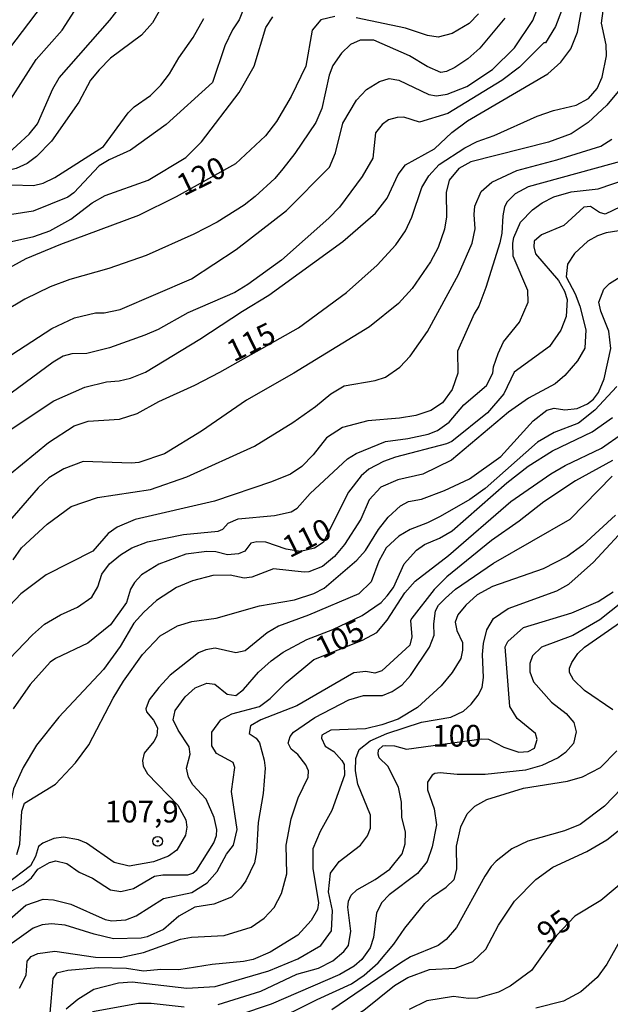
# Model space of a CAD drawing. Units: millimetres. Extents: x 183127 to 185543, y 1668740 to 1671516.
# Drawn here: x 184423 to 184491, y 1669000 to 1669114 of the extents above; entities that cross this region are included whole.
import ezdxf
from ezdxf.enums import TextEntityAlignment as Align

# ---------------------------------------------------------------- set-up
doc = ezdxf.new("R2010")
doc.units = ezdxf.units.MM
doc.header["$MEASUREMENT"] = 0
for name, color, linetype in [('IMAGEM', 7, 'Continuous'), ('V-CURVA_DE_NIVEL', 4, 'Continuous'), ('V-CURVA_MESTRA', 1, 'Continuous'), ('V-PONTO_DE_APARELHO', 4, 'Continuous'), ('V-TEXTO_DE_ALTIMETRIA', 7, 'Continuous')]:
    doc.layers.add(name, color=color, linetype=linetype)
picture_1 = doc.add_image_def('image1.jpg', size_in_pixel=(4025, 4626))

# ---------------------------------------------------------------- blocks, each defined once
blk = doc.blocks.new('805')
at = {"color": 0, "linetype": 'ByBlock', "lineweight": -2}
for radius in [0.562, 0.0806]:
    blk.add_circle((0, 0), radius, dxfattribs=at)

msp = doc.modelspace()

# ---------------------------------------------------------------- linework, layer by layer
at = {"layer": 'V-CURVA_DE_NIVEL'}
for points in [[(184431.05, 1669123.16), (184429.04, 1669120.46), (184427.05, 1669117.22), (184421.83, 1669110.31), (184419.84, 1669107.42), (184418.89, 1669105.67), (184418.63, 1669104.03)], [(184449.42, 1669116.29), (184448.34, 1669113.57), (184447.57, 1669112.41), (184446.7, 1669110.59), (184445.25, 1669106.34), (184439.93, 1669101.52), (184435.78, 1669098.54), (184433.32, 1669097.42), (184432.2, 1669096.73), (184429.26, 1669093.64), (184428.57, 1669093.12), (184424.55, 1669091.51), (184422.09, 1669091.12)], [(184483.97, 1669107.35), (184485.46, 1669108.71), (184486.6, 1669110.25), (184487.38, 1669112.15), (184488.15, 1669116.42)], [(184439.77, 1669115.73), (184438.32, 1669113.23), (184437.05, 1669111.8), (184433.49, 1669109.14), (184432.17, 1669107.83), (184431.18, 1669106.62), (184429.82, 1669104.07), (184426.69, 1669099.58), (184424.94, 1669097.81), (184423.86, 1669097.03), (184422.59, 1669096.43), (184419.61, 1669095.69), (184415.42, 1669092.22), (184413.5, 1669091.2), (184411.95, 1669090.77), (184409.96, 1669090.81), (184405.73, 1669091.68)], [(184482.24, 1669113.49), (184482.95, 1669115.39)], [(184420.45, 1669102.09), (184424.9, 1669109.02), (184427.9, 1669112.4), (184429.39, 1669114.65)], [(184421.03, 1669087.79), (184424.64, 1669088.59), (184426.5, 1669089.24), (184428.91, 1669090.58), (184431.39, 1669092.48), (184432.88, 1669093.32), (184437.85, 1669095.09), (184442.19, 1669097.7), (184443.98, 1669099.52), (184448.32, 1669105.2), (184450.07, 1669108.22), (184451.41, 1669112.69), (184452.21, 1669113.92)], [(184485.52, 1669114.61), (184484.83, 1669112.8), (184483.68, 1669110.92), (184483.51, 1669110.94), (184480.69, 1669108.11), (184478.65, 1669106.57), (184472.4, 1669102.79), (184469.16, 1669101.78), (184467.34, 1669102.37), (184466.57, 1669102.3), (184465.57, 1669102.04), (184464.84, 1669101.52), (184464.06, 1669100.53), (184463.78, 1669097.61), (184462.53, 1669095.52), (184459.91, 1669091.98), (184458.68, 1669090.69), (184453.24, 1669085.87), (184449.34, 1669083.04), (184447.83, 1669082.14), (184442.43, 1669079.8), (184438.98, 1669077.86), (184437.46, 1669077.21), (184433.36, 1669075.74), (184430.77, 1669075.1), (184429.04, 1669075.05), (184428.03, 1669074.79), (184426.89, 1669074.12), (184422.01, 1669070.54)], [(184479, 1669113.79), (184476.11, 1669110.31), (184474.73, 1669109.1), (184473.22, 1669108.09), (184472.27, 1669107.63), (184471.62, 1669107.52), (184470.02, 1669108.19), (184467.99, 1669109.44), (184463.89, 1669111.24), (184462.29, 1669111.24), (184461.17, 1669110.72), (184460.13, 1669109.75), (184459.16, 1669108.3), (184458.73, 1669107.18), (184457.88, 1669103.34), (184457.19, 1669101.74), (184454.78, 1669098.16), (184453.39, 1669096.38), (184452.45, 1669095.3), (184450.2, 1669093.21), (184448.91, 1669092.22), (184445.8, 1669090.25), (184443.12, 1669088.85), (184437.59, 1669086.41), (184433.28, 1669084.9), (184428.79, 1669083.65)], [(184422.09, 1669094.57), (184424.6, 1669094.48), (184425.72, 1669094.74), (184427.06, 1669095.41), (184432.67, 1669098.98), (184435.52, 1669102.84), (184436.23, 1669103.53), (184438.09, 1669104.87), (184439.3, 1669106.06), (184440.31, 1669107.35), (184441.39, 1669109.21), (184443.03, 1669111.54), (184444.26, 1669113.75)], [(184477.58, 1669107.85), (184480.12, 1669110.35), (184482.24, 1669113.49)], [(184419.76, 1669073.48), (184426.71, 1669077.97), (184429.35, 1669079.2), (184431.76, 1669079.8), (184432.76, 1669079.8), (184434.61, 1669080.19), (184442.84, 1669083.71), (184448, 1669087.1), (184453.79, 1669091.61), (184458.75, 1669096.58), (184459.44, 1669098.24), (184460.3, 1669101.66), (184461.86, 1669104.33), (184463.04, 1669105.54), (184464.54, 1669106.47), (184465.66, 1669106.83), (184466.76, 1669106.62), (184470.24, 1669104.95), (184471.1, 1669104.8), (184472.35, 1669105.02), (184474.6, 1669105.9), (184477.58, 1669107.85)], [(184421.9, 1669066.29), (184426.95, 1669069.66), (184430.51, 1669071.21), (184433.04, 1669071.82), (184434.48, 1669071.94), (184435.78, 1669072.25), (184437.51, 1669072.94), (184443.81, 1669076.74), (184448.71, 1669080), (184451.76, 1669081.83), (184460.31, 1669088.03), (184464.06, 1669091.29), (184465.4, 1669093.02), (184466.67, 1669095.74), (184467.54, 1669096.84), (184470.89, 1669098.72), (184472.89, 1669100.6), (184474.7, 1669101.93), (184483.97, 1669107.35)], [(184492.86, 1669106.23), (184490.77, 1669103.74), (184488.61, 1669101.74), (184486.65, 1669100.42), (184484.05, 1669099.49), (184475.07, 1669097.2), (184473.69, 1669096.45), (184472.57, 1669095.09), (184472.22, 1669093.67), (184472.26, 1669090.86), (184472.05, 1669089.44), (184471.31, 1669087.32), (184470.43, 1669085.68), (184468.31, 1669082.61), (184466.74, 1669080.86), (184463.37, 1669078.19), (184454.65, 1669072.85), (184449.17, 1669069.7), (184443.98, 1669066.16), (184439.71, 1669063.52), (184436.77, 1669062.53), (184435.91, 1669062.45), (184430.34, 1669062.66), (184428.11, 1669061.8), (184426.37, 1669060.76), (184425.16, 1669059.6), (184421.61, 1669055.52)], [(184422.26, 1669051.31), (184423.21, 1669052.69), (184426.19, 1669055.41), (184428.97, 1669057.46), (184431.98, 1669058.5), (184438.11, 1669059.42), (184442.3, 1669060.89), (184450.12, 1669064.41), (184454.52, 1669067.15), (184457.15, 1669068.97), (184458.9, 1669070.44), (184460.44, 1669071.38), (184464.02, 1669071.99), (184465.21, 1669072.36), (184466.89, 1669073.52), (184468.08, 1669074.79), (184470.06, 1669077.62), (184473.65, 1669084.21), (184475.24, 1669087.84), (184475.59, 1669089.48), (184475.44, 1669091.12), (184475.55, 1669092.11), (184476.28, 1669093.8), (184477.49, 1669094.85), (184480.38, 1669096.21), (184485, 1669097.42), (184490.08, 1669099), (184491.35, 1669099.82)], [(184494.98, 1669097.98), (184481.68, 1669094.31), (184480.17, 1669093.51), (184479.26, 1669092.58), (184478.96, 1669092.03), (184478.76, 1669090.99), (184478.65, 1669088.96), (184478.4, 1669087.88), (184476.82, 1669082.72), (184475.98, 1669080.54), (184475.46, 1669079.68), (184473.52, 1669075.36), (184473.56, 1669072.83), (184472.93, 1669070.93), (184471.79, 1669069.4), (184470.45, 1669068.51), (184468.73, 1669067.95), (184466.83, 1669067.63), (184463.2, 1669067.32), (184460.26, 1669066.55), (184458.4, 1669065.38), (184456.89, 1669063.4), (184455.58, 1669062.06), (184454.28, 1669061.19), (184452.06, 1669060.29), (184445.5, 1669058.08)], [(184425.89, 1669043.9), (184427.71, 1669044.96), (184429.69, 1669045.86), (184431.33, 1669047.01), (184432.02, 1669048.2), (184432.5, 1669049.67), (184433.38, 1669050.85), (184434.63, 1669051.89), (184435.95, 1669052.69), (184437.76, 1669053.38), (184441.91, 1669054.24), (184445.93, 1669054.61), (184446.45, 1669054.85), (184447.07, 1669055.54), (184448.22, 1669056.05), (184452.4, 1669056.4), (184454.34, 1669056.86), (184455.04, 1669057.28), (184456.52, 1669058.95), (184460.82, 1669062.96), (184461.82, 1669063.57), (184465.23, 1669064.95), (184467.82, 1669065.3), (184470.15, 1669065.81), (184471.23, 1669066.24), (184472.59, 1669067.2), (184474.25, 1669069.18), (184476.86, 1669071.41), (184477.62, 1669072.85), (184477.7, 1669073.57), (184478.22, 1669075.1), (184478.85, 1669076.44), (184480.68, 1669078.73), (184481.68, 1669081.02), (184481.66, 1669082.35), (184479.95, 1669086.33), (184479.91, 1669087.84), (184480.04, 1669088.49), (184480.79, 1669090.23), (184482.17, 1669091.66), (184483.32, 1669092.48), (184484.66, 1669093.15), (184486.65, 1669093.73), (184489.75, 1669094.1), (184494.63, 1669095.74)], [(184493.38, 1669089.45), (184490.7, 1669089), (184489.67, 1669088.66), (184488.59, 1669088.05), (184487.03, 1669086.63), (184486.21, 1669085.42), (184486.08, 1669083.93), (184487.1, 1669081.99), (184487.64, 1669080.56), (184488.33, 1669077.82), (184488.22, 1669075.7), (184487.38, 1669074.24), (184485.91, 1669072.57), (184484.79, 1669071.62), (184481.72, 1669069.94), (184479.43, 1669068.32), (184472.83, 1669062.81), (184469.55, 1669061.17), (184466.65, 1669060.55), (184464.67, 1669059.68), (184463.33, 1669058.22), (184462.38, 1669056.01), (184460.5, 1669053.08), (184459.35, 1669051.7), (184457.97, 1669050.55), (184456.38, 1669049.94), (184455.82, 1669049.88), (184452.29, 1669050.25), (184449.81, 1669049.32), (184448.91, 1669049.19), (184447.31, 1669049.53), (184445.28, 1669049.49), (184442.95, 1669048.89), (184441.09, 1669048.11), (184438.8, 1669046.6), (184437.33, 1669045.28), (184436.19, 1669043.99), (184434.59, 1669041.33), (184432.67, 1669038.66), (184427.53, 1669033.17), (184424.96, 1669029.93)], [(184474.9, 1669060.65), (184478.55, 1669063.24), (184482.26, 1669067.33), (184483.86, 1669068.58), (184484.7, 1669068.79), (184485.91, 1669068.62), (184487.35, 1669068.77), (184488.55, 1669069.31), (184489.24, 1669069.85), (184489.81, 1669070.61), (184490.44, 1669072.16), (184491.24, 1669075.66), (184491, 1669077.69), (184490.08, 1669079.98), (184489.84, 1669081.02), (184490.4, 1669082.53), (184491.07, 1669083.17), (184496.23, 1669086.39)], [(184428.79, 1669083.65), (184426.54, 1669082.78), (184423.6, 1669081.36), (184418.98, 1669078.64), (184416.95, 1669076.93), (184415.03, 1669074.62), (184413.78, 1669072.81)], [(184491.93, 1669071.3), (184489.39, 1669068.55), (184487.51, 1669067.07), (184484.7, 1669065.99), (184482.76, 1669064.88), (184476.71, 1669059.53), (184474.94, 1669058.26), (184471.53, 1669056.31), (184470.08, 1669055.56), (184468.08, 1669054.8), (184466.78, 1669054.03), (184465.31, 1669052.69), (184464.47, 1669051.14), (184463.56, 1669048.76), (184462.14, 1669047.4), (184456.33, 1669044.91), (184452.88, 1669043.66), (184451.58, 1669042.89), (184449.04, 1669040.81), (184447.96, 1669040.6), (184445.58, 1669041.11), (184444.5, 1669040.94), (184443.64, 1669040.6), (184440.36, 1669038.01), (184439.06, 1669036.6), (184437.96, 1669035.16), (184437.57, 1669034.12), (184437.64, 1669033.79), (184438.45, 1669032.83), (184438.93, 1669031.92), (184438.84, 1669031.01), (184438.5, 1669030.37), (184437.37, 1669029.03), (184437.18, 1669028.16), (184437.27, 1669027.52), (184437.76, 1669026.61), (184441.26, 1669023), (184442.17, 1669021.32), (184442.3, 1669020.48), (184442.15, 1669019.57)], [(184465.4, 1669047.14), (184466.16, 1669048.13), (184467.38, 1669050.83), (184468.81, 1669052.41), (184469.74, 1669053.06), (184471.47, 1669053.81), (184472.91, 1669054.65), (184479.24, 1669060.18), (184481.68, 1669062.12), (184484.5, 1669063.89), (184489.06, 1669066.05), (184491.4, 1669067.73)], [(184491.4, 1669062.77), (184487.16, 1669060.42), (184483.49, 1669058), (184480.66, 1669055.75), (184477.45, 1669053.53), (184472.31, 1669049.36), (184470.84, 1669047.9), (184468.25, 1669044.57), (184468.12, 1669044.31), (184468.25, 1669042.41), (184468.03, 1669041.46), (184464.82, 1669038.52), (184463.98, 1669038.22), (184462.94, 1669038.44), (184461.56, 1669038.29), (184455, 1669034.47), (184450.85, 1669032.87), (184449.66, 1669032.18), (184449.51, 1669031.27), (184450.29, 1669030.76), (184450.67, 1669030.19), (184451.22, 1669028.21), (184451.34, 1669027.3), (184451.11, 1669024.36), (184450.54, 1669021), (184450.33, 1669017.63), (184450.09, 1669016.35), (184449.1, 1669014.3), (184448.49, 1669013.44), (184447.44, 1669012.4), (184445.41, 1669011.58), (184443.21, 1669011.26), (184441.39, 1669010.22), (184439.62, 1669008.66), (184437.72, 1669007.82), (184437.03, 1669007.67), (184433.84, 1669007.61), (184431.59, 1669008.13), (184428.27, 1669009.16), (184426.69, 1669009.33), (184425.59, 1669009.21)], [(184423, 1669001.91), (184423.77, 1669003.4), (184423.86, 1669005.02), (184424.34, 1669005.58), (184425.09, 1669005.9), (184427.06, 1669006.18), (184431.76, 1669005.49), (184434.61, 1669005.45), (184437.29, 1669006.03), (184441.57, 1669007.56), (184442.82, 1669007.78), (184446.6, 1669008), (184449.73, 1669008.95), (184451.24, 1669009.98), (184452.36, 1669011.21), (184453.22, 1669012.81), (184453.83, 1669015.08), (184453.78, 1669018.41), (184454.34, 1669021.45), (184455.14, 1669023.85), (184456.31, 1669026.26), (184456.33, 1669026.96), (184456.03, 1669027.65), (184455.12, 1669028.86), (184454.35, 1669029.48), (184454, 1669030.15), (184454.21, 1669030.93), (184454.6, 1669031.45), (184457.06, 1669033.11), (184461, 1669035.16), (184462.68, 1669035.67), (184464.88, 1669035.67), (184466.01, 1669036.11), (184467.13, 1669036.9), (184468.1, 1669037.97), (184470.32, 1669041.25), (184470.84, 1669042.63), (184470.8, 1669043.92), (184471.01, 1669045.44), (184471.33, 1669046.08), (184472.15, 1669046.9), (184473.3, 1669047.92), (184477.68, 1669050.92), (184486.52, 1669056.01), (184491.37, 1669060.96)], [(184464.4, 1669054.81), (184465.55, 1669056.23), (184466.95, 1669057.55), (184467.86, 1669058.04), (184469.37, 1669058.32), (184472.05, 1669059.29), (184474.9, 1669060.65)], [(184445.5, 1669058.08), (184436.34, 1669055.97), (184434.27, 1669055.06), (184433.21, 1669054.33), (184431.46, 1669052.3), (184426.06, 1669049.58), (184423.15, 1669047.38)], [(184491.76, 1669056.46), (184488, 1669053.01), (184486.17, 1669051.69), (184483.41, 1669050.27), (184477.58, 1669048.24), (184475.81, 1669047.27), (184474.49, 1669046.08), (184473.56, 1669044.96), (184473.26, 1669044.1), (184473.47, 1669043.14), (184474.12, 1669041.77), (184474.12, 1669040.9), (184473.9, 1669039.93), (184472.91, 1669038.31), (184471.64, 1669036.76), (184468.9, 1669034.29), (184466.67, 1669032.95), (184464.8, 1669032.26), (184462.9, 1669031.83), (184458.92, 1669031.68), (184457.88, 1669031.08), (184457.84, 1669030.75), (184458.27, 1669029.83), (184459.28, 1669029.2), (184460.18, 1669028.16), (184460.44, 1669027.7), (184460.5, 1669026.47), (184459.04, 1669022.41), (184457.67, 1669019.98), (184456.83, 1669017.97), (184456.85, 1669015.73), (184457.5, 1669011.76), (184457.37, 1669010.98), (184456.63, 1669009.7), (184455.1, 1669008.02), (184451.93, 1669006.05), (184449.94, 1669005.23), (184448.82, 1669004.97), (184445.24, 1669004.63), (184441.39, 1669004.02), (184439.3, 1669004.07)], [(184422.67, 1669017.33), (184423.04, 1669018.51), (184423.26, 1669022.34), (184423.58, 1669023.24), (184427.14, 1669025.42), (184429.45, 1669027.91), (184431, 1669029.98), (184433.79, 1669035.35), (184434.98, 1669037.32), (184437.2, 1669040.38), (184439.21, 1669042.54), (184441.22, 1669043.71), (184442.86, 1669044.18), (184445.67, 1669044.57), (184450.68, 1669045.99), (184454.74, 1669046.68), (184456.96, 1669047.42), (184458.15, 1669048.05), (184461.92, 1669051.26), (184462.92, 1669052.38), (184464.4, 1669054.81)], [(184428.39, 1668999.54), (184429.71, 1669000.64), (184431.55, 1669001.8), (184434.4, 1669002.51), (184436, 1669002.64), (184442.3, 1669001.91), (184445.58, 1669002.12), (184451.76, 1669003.91), (184455.1, 1669005.3), (184457.76, 1669006.85), (184459.01, 1669008.52), (184459.09, 1669010.85), (184458.66, 1669013.01), (184458.88, 1669015.17), (184459.89, 1669016.51), (184462.34, 1669018.4), (184463.15, 1669019.49), (184463.5, 1669020.35), (184463.5, 1669021.86), (184462.03, 1669025.44), (184461.75, 1669026.99), (184461.79, 1669028.38), (184462.18, 1669029.42), (184463.46, 1669030.43), (184465.36, 1669031.27), (184469.37, 1669032.57), (184472.78, 1669033.15), (184474.23, 1669033.86), (184475.11, 1669034.68), (184475.91, 1669035.7), (184476.37, 1669036.58), (184476.52, 1669037.72), (184476.41, 1669040.38), (184476.54, 1669041.64), (184476.9, 1669043.23), (184477.68, 1669044.55), (184479.39, 1669045.69), (184485, 1669047.72), (184486.39, 1669048.5), (184489.21, 1669051.05), (184493.59, 1669055.71)], [(184423.15, 1669047.38), (184420.54, 1669044.66)], [(184452.04, 1669039.67), (184453.42, 1669040.64), (184456.16, 1669042.11), (184459.14, 1669043.27), (184462.53, 1669044.87), (184464.71, 1669046.4), (184465.4, 1669047.14)], [(184492.56, 1669046.47), (184489.94, 1669044.38), (184486.86, 1669042.58), (184483.23, 1669041.22), (184482.17, 1669040.25), (184481.89, 1669039.35), (184481.89, 1669038.4), (184482.32, 1669037.23), (184484.37, 1669034.88), (184486.08, 1669033.6), (184486.94, 1669032.53), (184487.23, 1669031.49), (184486.92, 1669030.11), (184485.99, 1669029.09), (184485.13, 1669028.48), (184483.25, 1669027.6), (184481.38, 1669027.04), (184476.71, 1669026.56), (184473.48, 1669026.56), (184471.53, 1669026.74), (184470.92, 1669026.67), (184470.62, 1669026.48), (184470.08, 1669025.66), (184470.06, 1669024.8), (184470.84, 1669022.59), (184471.1, 1669020.76), (184470.62, 1669018.21), (184470.04, 1669016.51), (184468.9, 1669015.14), (184465.66, 1669012.68), (184464.79, 1669011.78), (184464.17, 1669010.59), (184463.84, 1669007.74), (184463.44, 1669006.57)], [(184491.44, 1669033.99), (184488.18, 1669036.24), (184486.92, 1669037.45), (184486.47, 1669038.31), (184486.47, 1669038.83), (184486.73, 1669039.48), (184487.4, 1669040.51), (184488.18, 1669041.22), (184493.23, 1669044.72)], [(184416.55, 1669030.96), (184416.69, 1669032.53), (184416.99, 1669033.48), (184419.11, 1669037.1), (184424.48, 1669042.67), (184425.89, 1669043.9)], [(184421.75, 1669012.96), (184423.43, 1669013.87), (184424.36, 1669014.63), (184425.11, 1669015.62), (184426.47, 1669016.4), (184427.19, 1669016.59), (184428.44, 1669016.29), (184429.86, 1669015.29), (184431.42, 1669014.58), (184433.49, 1669013.26), (184434.7, 1669013.05), (184436.13, 1669013.39), (184438.56, 1669014.84), (184439.54, 1669014.99), (184442.43, 1669014.99), (184442.99, 1669015.18), (184443.47, 1669015.57), (184445.41, 1669018.66), (184445.73, 1669019.53), (184445.75, 1669020.22), (184445.47, 1669021.6), (184444.54, 1669023.72), (184442.99, 1669025.35), (184442.51, 1669026.26), (184442.25, 1669027.3), (184442.67, 1669028.9), (184442.56, 1669029.76), (184441.28, 1669031.66), (184440.74, 1669032.87), (184440.96, 1669033.95), (184442.1, 1669035.5), (184443.27, 1669036.56), (184444.59, 1669037.1), (184445.54, 1669036.95), (184446.96, 1669035.8), (184447.96, 1669035.67), (184448.84, 1669036.34), (184450.56, 1669038.35), (184452.04, 1669039.67)], [(184424.96, 1669029.93), (184423.43, 1669027.34), (184422.31, 1669024.88), (184421.96, 1669023.16), (184421.87, 1669020.22), (184421.66, 1669019.01)], [(184451.67, 1668997.78), (184457.32, 1669000.61), (184461.3, 1669002.4), (184462.76, 1669003.42), (184464.36, 1669004.84), (184466.2, 1669006.98), (184467.47, 1669008.82), (184469.76, 1669011.67), (184470.64, 1669012.49), (184472.22, 1669013.54), (184473.13, 1669014.43), (184473.47, 1669015.62), (184473.43, 1669018.28), (184473.9, 1669020.5), (184474.66, 1669022.01), (184475.53, 1669022.89), (184476.91, 1669023.67), (184481.16, 1669024.99), (184486.21, 1669025.79), (184487.94, 1669026.3), (184490.03, 1669027.34), (184491.93, 1669029.29)], [(184492.45, 1669024.92), (184490.51, 1669022.9), (184487.68, 1669020.8), (184485.87, 1669020.06), (184481.64, 1669018.88), (184479.82, 1669017.97), (184478.01, 1669016.57), (184477.4, 1669015.96), (184476.67, 1669014.82), (184473.41, 1669008.91), (184472.22, 1669007.54), (184471.32, 1669006.83), (184468.12, 1669005.51), (184467, 1669004.84), (184459.05, 1668999.42)], [(184442.15, 1669019.57), (184441.15, 1669017.84), (184440.18, 1669017.15), (184438.46, 1669016.48), (184435.65, 1669015.98), (184433.92, 1669016.42), (184430.71, 1669018.62)], [(184455.94, 1668995.02), (184459.68, 1668997.57), (184462.74, 1668999.38), (184466.26, 1669002.21), (184467.8, 1669003.16), (184470.32, 1669004.07), (184473.26, 1669004.2), (184475.31, 1669004.99), (184476.8, 1669006.4), (184478.27, 1669009.17), (184480.1, 1669011.93), (184482.56, 1669014.45), (184484.55, 1669015.88), (184488.46, 1669017.67), (184490.75, 1669019.03), (184492.26, 1669020.22)], [(184430.71, 1669018.62), (184429.78, 1669019.01), (184428.05, 1669019.31), (184426.97, 1669019.18), (184425.68, 1669018.62), (184425.2, 1669018.23), (184424.85, 1669017.11), (184424.25, 1669016.03), (184421.53, 1669013.95)], [(184425.59, 1669009.21), (184424.55, 1669008.82), (184422.14, 1669007.09), (184420.75, 1669006.55)], [(184492.39, 1669007.57), (184490.76, 1669004.67), (184489.64, 1669003.16), (184487.76, 1669001.5), (184485.78, 1669000.4), (184482.59, 1668999.6)], [(184463.44, 1669006.57), (184462.51, 1669005.21), (184461.6, 1669004.43), (184459.96, 1669003.48), (184452.02, 1669000.07), (184448.26, 1668998.78), (184443.34, 1668997.63)], [(184439.3, 1669004.07), (184437.29, 1669003.89), (184435.35, 1669004.18), (184432.07, 1669004.24), (184428.55, 1669003.94), (184427.27, 1669003.66), (184426.84, 1669003.03)], [(184426.84, 1669003.03), (184426.49, 1668999.02)]]:
    msp.add_lwpolyline(points, dxfattribs=at)
at = {"layer": 'V-CURVA_MESTRA'}
for points in [[(184421.27, 1669097.77), (184424.1, 1669100.38), (184425.07, 1669101.57), (184426.82, 1669105.63), (184427.55, 1669106.88), (184433.42, 1669113.55), (184435.41, 1669116.16)], [(184420.28, 1669059.9), (184426.34, 1669064.82), (184429.3, 1669066.77), (184430.9, 1669067.28), (184434.53, 1669067.52), (184436.56, 1669068.17), (184439.08, 1669069.55), (184443.21, 1669071.43), (184446.1, 1669072.96), (184455.19, 1669078.06), (184460.73, 1669082.13), (184464.26, 1669085.29), (184466.41, 1669087.62), (184467.52, 1669089.26), (184468.27, 1669090.82), (184469.42, 1669094.23), (184470.21, 1669095.57), (184471.4, 1669096.88), (184474.38, 1669098.83), (184475.8, 1669099.56), (184477.75, 1669100.25), (184482.72, 1669102.47), (184484.62, 1669103.14), (184487.21, 1669103.73), (184488.65, 1669104.5), (184489.64, 1669105.67), (184490.23, 1669106.97), (184490.72, 1669109.43), (184490.7, 1669110.68), (184490.14, 1669113.18), (184490.46, 1669115.47)], [(184459.36, 1669113.98), (184457.75, 1669113.59), (184456.78, 1669112.4), (184456.03, 1669108.22), (184454.32, 1669104.72), (184452.66, 1669101.87), (184451.39, 1669100.2), (184447.91, 1669096.99), (184441.05, 1669093.16), (184436.73, 1669091.03), (184427.71, 1669087.68), (184423.73, 1669086.02), (184418.29, 1669083.04), (184416.09, 1669081.36), (184414.38, 1669079.41), (184412.87, 1669077.13), (184410.63, 1669072.38), (184408.42, 1669068.56), (184405.75, 1669063.46), (184404.37, 1669060.07), (184402.43, 1669056.69), (184401.45, 1669055.45), (184399.94, 1669054.2), (184398.69, 1669053.66)], [(184475.94, 1669114.26), (184474.86, 1669113.14), (184472.91, 1669111.99), (184471.32, 1669111.58), (184470.06, 1669111.78), (184467.52, 1669112.62), (184461.82, 1669113.81)], [(184493.23, 1669092.43), (184490.57, 1669091.16), (184489.9, 1669091.36), (184488.89, 1669092.05), (184488.11, 1669091.96), (184485.82, 1669089.88), (184483.23, 1669088.77), (184482.39, 1669088.05), (184482.33, 1669087.41), (184482.52, 1669086.58), (184485.2, 1669083.52), (184485.89, 1669082.27), (184486.17, 1669081.32), (184486.06, 1669079.37), (184485.46, 1669077.78), (184484.14, 1669075.92), (184480.08, 1669072.94), (184478.89, 1669070.44), (184476.99, 1669068.27), (184472.89, 1669064.97), (184472.27, 1669064.67), (184466.39, 1669063.16), (184465.01, 1669062.66), (184463.31, 1669061.76), (184462.4, 1669060.98), (184460.97, 1669059.12), (184458.04, 1669053.29), (184457.02, 1669052.67), (184455.42, 1669052.28), (184453.78, 1669052.54), (184451.41, 1669053.36), (184450.37, 1669053.4), (184449.68, 1669053.23), (184449.01, 1669052.3), (184448.28, 1669051.98), (184447.01, 1669051.89), (184445.63, 1669052.21), (184444.59, 1669052.25), (184442.17, 1669051.96), (184439.06, 1669050.79), (184437.07, 1669049.58), (184436.27, 1669048.71), (184435.8, 1669047.94), (184435.35, 1669046.4), (184433.49, 1669043.8), (184430.86, 1669041.68), (184427.14, 1669039.93), (184426.52, 1669039.5), (184424.23, 1669036.93), (184422.24, 1669034.12)], [(184421.55, 1669009.61), (184423.73, 1669011.5), (184425.72, 1669012.16), (184426.93, 1669012.08), (184428.91, 1669011.58), (184432.89, 1669009.83), (184433.66, 1669009.66), (184435.26, 1669009.79), (184436.47, 1669010.24), (184439.6, 1669012.27), (184442.86, 1669012.94), (184444.63, 1669014.04), (184445.8, 1669015.38), (184446.88, 1669017.37), (184447.69, 1669018.41), (184448.09, 1669020.22), (184447.44, 1669024.58), (184447.85, 1669027.34), (184447.63, 1669027.93), (184445.71, 1669028.98), (184445.17, 1669029.87), (184445.19, 1669031.45), (184446.23, 1669032.87), (184447.48, 1669033.54), (184450.68, 1669034.4), (184451.93, 1669035.31), (184453.78, 1669037.17), (184456.96, 1669039.8), (184462.57, 1669042.05), (184464.21, 1669042.94), (184465.4, 1669044.35), (184467.45, 1669047.51), (184468.66, 1669048.84), (184472.48, 1669051.8), (184479.69, 1669058.02), (184484.29, 1669061.22), (184485.95, 1669062.19), (184490.16, 1669064.2), (184492.58, 1669065.88)], [(184445.93, 1669000.03), (184450.85, 1669001.57), (184455, 1669003.51), (184457.5, 1669004.2), (184459.14, 1669005.06), (184460.43, 1669006.14), (184460.95, 1669006.85), (184461.21, 1669008.47), (184460.89, 1669011.24), (184460.97, 1669011.93), (184461.26, 1669012.62), (184461.92, 1669013.27), (184464.02, 1669014.43), (184465.72, 1669015.64), (184467.13, 1669017.41), (184467.49, 1669018.54), (184467.54, 1669019.92), (184467.1, 1669021.64), (184467.08, 1669023.37), (184466.72, 1669025.1), (184465.49, 1669027.52), (184464.51, 1669028.46), (184464.36, 1669028.9), (184464.41, 1669029.41), (184464.9, 1669029.87), (184465.23, 1669029.91), (184466.26, 1669029.87), (184467.65, 1669029.48), (184476.31, 1669030.67), (184477.11, 1669030.63), (184478.87, 1669029.7), (184480.6, 1669029.13), (184481.68, 1669029.22), (184482.41, 1669029.59), (184482.74, 1669030.58), (184482.54, 1669031.27), (184480.4, 1669033), (184479.56, 1669034.38), (184479.02, 1669041.29), (184479.35, 1669041.9), (184481.16, 1669043.51), (184486.73, 1669045.2), (184489.77, 1669046.49), (184491.5, 1669047.63)], [(184492.69, 1669014.21), (184490.08, 1669012.01), (184487.08, 1669010.2), (184484.94, 1669007.99), (184482.09, 1669003.96), (184479.6, 1669002.15), (184478.27, 1669001.44), (184475.85, 1669000.76), (184474.81, 1669000.72), (184473.09, 1669000.94), (184469.98, 1669000.44), (184467.97, 1668999.45)], [(184431.42, 1668999.21), (184436.73, 1669000.18), (184438.2, 1669000.2), (184442, 1668999.75)]]:
    msp.add_lwpolyline(points, dxfattribs=at)

# ---------------------------------------------------------------- block references
at = {"layer": 'V-PONTO_DE_APARELHO', "xscale": 0.999998301267624, "yscale": 0.999998301267624, "zscale": 0.999998301267624}
msp.add_blockref('805', (184438.94, 1669018.85), dxfattribs=at)

# ---------------------------------------------------------------- texts
at = {"layer": 'V-TEXTO_DE_ALTIMETRIA'}
for s, rotation, p in [('120', 26, (184442.28, 1669092.5)), ('115', 26, (184448.04, 1669073.37)), ('110', 26, (184454.49, 1669050.78)), ('105', 26, (184458.29, 1669039.15)), ('95', 36, (184484.33, 1669006.29))]:
    msp.add_text(s, height=2.5, rotation=rotation, dxfattribs=at).set_placement(p, align=Align.BOTTOM_LEFT)
for s, p in [('100', (184470.62, 1669028.99)), ('107,9', (184432.84, 1669020.24))]:
    msp.add_text(s, height=2.5, dxfattribs=at).set_placement(p, align=Align.BOTTOM_LEFT)

# ---------------------------------------------------------------- referenced raster images: frames only (the image files are external)
at = {"layer": 'IMAGEM'}
image = msp.add_image(picture_1, insert=(183127.12, 1668739.81), size_in_units=(2415.91, 2776.64), dxfattribs=at)
image.dxf.flags = 7

doc.saveas('drawing.dxf')
